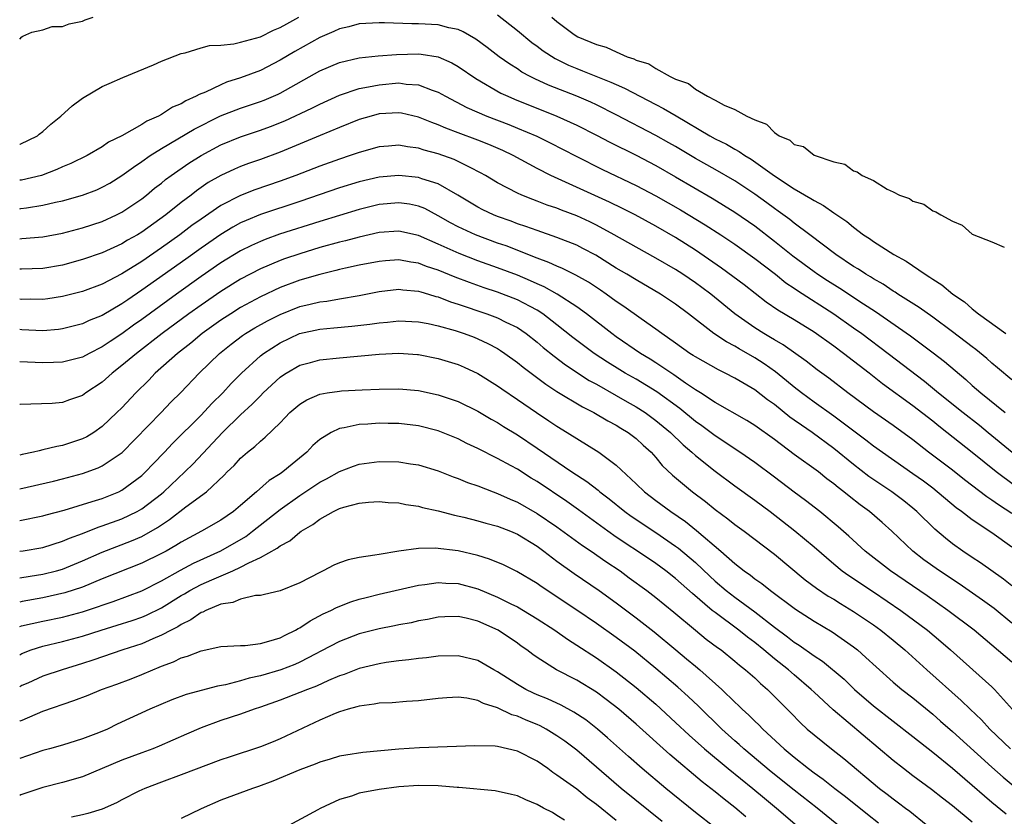
# Model space of a CAD drawing. Units: inches. Extents: x 2641205 to 2643000, y 1557000 to 1560000.
# Drawn here: x 2641205 to 2641304, y 1559618 to 1559699 of the extents above; entities that cross this region are included whole.
import ezdxf

# ---------------------------------------------------------------- set-up
doc = ezdxf.new("R2010")
doc.units = ezdxf.units.IN
doc.header["$MEASUREMENT"] = 0
doc.layers.add('LD26401557_2ft', color=33, linetype='Continuous')

msp = doc.modelspace()

# ---------------------------------------------------------------- linework, layer by layer
at = {"layer": 'LD26401557_2ft'}
for points, elevation in [([(2641204.657, 1559696.772), (2641204.88, 1559697), (2641204.975, 1559697.074), (2641205.868, 1559697.483), (2641207, 1559697.731), (2641207.943, 1559698.057), (2641209, 1559698.057), (2641209.663, 1559698.337), (2641211, 1559698.59), (2641211.28, 1559698.72), (2641212.076, 1559699)], 7928), ([(2641204.657, 1559686.148), (2641204.712, 1559686.162), (2641206.451, 1559687), (2641206.62, 1559687.162), (2641207, 1559687.433), (2641207.815, 1559688.185), (2641208.806, 1559689), (2641209.96, 1559690.04), (2641211, 1559690.821), (2641213, 1559691.975), (2641213.696, 1559692.304), (2641215.095, 1559692.905), (2641218.193, 1559694.193), (2641219, 1559694.546), (2641221, 1559695.334), (2641221.405, 1559695.405), (2641223, 1559695.896), (2641223.856, 1559696.144), (2641225, 1559696.184), (2641226.311, 1559696.311), (2641227, 1559696.474), (2641229, 1559697.031), (2641230.315, 1559697.685), (2641231, 1559697.951), (2641231.66, 1559698.34), (2641232.896, 1559699)], 7926), ([(2641253, 1559699.233), (2641255, 1559697.65), (2641256.454, 1559696.454), (2641257, 1559696.064), (2641257.601, 1559695.602), (2641258.811, 1559694.812), (2641260.15, 1559694.15), (2641261, 1559693.798), (2641261.582, 1559693.582), (2641264.444, 1559692.444), (2641265, 1559692.18), (2641265.824, 1559691.824), (2641269, 1559690.163), (2641269.774, 1559689.774), (2641271.04, 1559689.04), (2641274.468, 1559687), (2641275, 1559686.702), (2641276.144, 1559686.144), (2641277, 1559685.637), (2641277.426, 1559685.426), (2641278.009, 1559685), (2641278.632, 1559684.632), (2641281, 1559682.952), (2641283, 1559681.657), (2641284.677, 1559680.677), (2641285, 1559680.452), (2641285.955, 1559679.955), (2641287, 1559679.215), (2641288.324, 1559678.324), (2641289, 1559677.763), (2641290.012, 1559677), (2641290.6, 1559676.601), (2641291, 1559676.309), (2641293.082, 1559675), (2641294.333, 1559674.333), (2641296.256, 1559673), (2641296.715, 1559672.714), (2641297, 1559672.505), (2641297.932, 1559671.932), (2641299.035, 1559671), (2641300.214, 1559670.214), (2641301, 1559669.507), (2641301.648, 1559669), (2641304.414, 1559667)], 7926), ([(2641258.487, 1559699), (2641259, 1559698.571), (2641260.755, 1559697.245), (2641261.123, 1559697), (2641263, 1559696.229), (2641263.987, 1559695.987), (2641265, 1559695.486), (2641266.101, 1559695), (2641266.787, 1559694.787), (2641267, 1559694.671), (2641268.285, 1559694.285), (2641269, 1559693.813), (2641270.458, 1559693), (2641271, 1559692.742), (2641272.289, 1559692.289), (2641273, 1559691.734), (2641274.214, 1559691), (2641275, 1559690.595), (2641275.897, 1559690.103), (2641277, 1559689.653), (2641278.198, 1559689), (2641279, 1559688.616), (2641280.194, 1559688.194), (2641281, 1559687.323), (2641281.47, 1559687), (2641282.555, 1559686.555), (2641283, 1559686.132), (2641283.922, 1559685.922), (2641285, 1559685.047), (2641287, 1559684.362), (2641288.125, 1559684.126), (2641289, 1559683.448), (2641289.371, 1559683.371), (2641289.867, 1559683), (2641291, 1559682.483), (2641292.386, 1559681.614), (2641293, 1559681.351), (2641293.654, 1559681), (2641294.67, 1559680.67), (2641295, 1559680.383), (2641296.094, 1559680.094), (2641297, 1559679.422), (2641297.324, 1559679.324), (2641297.815, 1559679), (2641299, 1559678.369), (2641299.976, 1559677.977), (2641301, 1559677.069), (2641303, 1559676.272), (2641304.248, 1559675.752)], 7928), ([(2641305, 1559662.314), (2641303.55, 1559663.55), (2641303, 1559663.993), (2641302.467, 1559664.467), (2641301.378, 1559665.378), (2641301, 1559665.651), (2641299, 1559667.178), (2641297, 1559668.659), (2641295.636, 1559669.636), (2641293.475, 1559671), (2641293.193, 1559671.192), (2641293, 1559671.302), (2641291.992, 1559671.993), (2641291, 1559672.534), (2641290.723, 1559672.723), (2641290.239, 1559673), (2641289.503, 1559673.503), (2641289, 1559673.801), (2641287.193, 1559675), (2641284.585, 1559677), (2641283, 1559678.171), (2641282.544, 1559678.544), (2641281.387, 1559679.387), (2641281, 1559679.642), (2641280.226, 1559680.226), (2641279, 1559681.096), (2641277, 1559682.44), (2641275, 1559683.606), (2641273, 1559684.724), (2641271, 1559685.912), (2641270.307, 1559686.307), (2641269, 1559687.024), (2641265, 1559689.111), (2641263, 1559690.126), (2641262.411, 1559690.411), (2641261.001, 1559691.001), (2641258.128, 1559692.128), (2641256.756, 1559692.756), (2641256.281, 1559693), (2641255.455, 1559693.455), (2641255, 1559693.764), (2641254.235, 1559694.235), (2641253.165, 1559695), (2641251.936, 1559695.936), (2641250.781, 1559696.781), (2641249.519, 1559697.519), (2641249, 1559697.742), (2641248.074, 1559697.926), (2641247, 1559698.223), (2641245, 1559698.337), (2641244.321, 1559698.321), (2641241.554, 1559698.446), (2641241, 1559698.435), (2641239, 1559698.326), (2641237.961, 1559698.039), (2641237, 1559697.826), (2641236.446, 1559697.554), (2641235, 1559696.948), (2641232.47, 1559695.53), (2641231, 1559694.652), (2641229, 1559693.622), (2641227, 1559692.852), (2641225.585, 1559692.415), (2641225, 1559692.172), (2641223.435, 1559691.435), (2641222.805, 1559691.195), (2641222.501, 1559691), (2641221.458, 1559690.542), (2641221, 1559690.253), (2641220.109, 1559689.891), (2641219, 1559689.16), (2641218.703, 1559689), (2641217.515, 1559688.485), (2641217, 1559688.138), (2641215, 1559686.997), (2641213.647, 1559686.353), (2641213, 1559685.892), (2641211.486, 1559685), (2641209.814, 1559684.187), (2641209, 1559683.859), (2641208.42, 1559683.58), (2641206.863, 1559683), (2641204.837, 1559682.524), (2641204.657, 1559682.505)], 7924), ([(2641204.657, 1559679.626), (2641204.781, 1559679.638), (2641205.333, 1559679.711), (2641207, 1559679.975), (2641208.285, 1559680.285), (2641209, 1559680.426), (2641211, 1559680.989), (2641212.454, 1559681.546), (2641213, 1559681.793), (2641213.776, 1559682.224), (2641215, 1559682.978), (2641216.152, 1559683.848), (2641217, 1559684.4), (2641217.847, 1559685), (2641219, 1559685.723), (2641222.309, 1559687.691), (2641224.977, 1559689.023), (2641227, 1559689.806), (2641229, 1559690.476), (2641229.381, 1559690.619), (2641230.784, 1559691.217), (2641231, 1559691.323), (2641235, 1559693.584), (2641237, 1559694.427), (2641239, 1559694.877), (2641240.916, 1559695.084), (2641242.762, 1559695.238), (2641245, 1559695.285), (2641245.268, 1559695.268), (2641246.985, 1559694.985), (2641248.379, 1559694.379), (2641249, 1559694.011), (2641250.788, 1559692.789), (2641253.327, 1559691.327), (2641254.028, 1559691), (2641254.706, 1559690.707), (2641258.99, 1559688.99), (2641261, 1559688.083), (2641263, 1559687.069), (2641264.346, 1559686.346), (2641267, 1559685.031), (2641269, 1559683.989), (2641271, 1559682.867), (2641274.709, 1559680.709), (2641277, 1559679.287), (2641279, 1559677.889), (2641281, 1559676.358), (2641282.866, 1559674.865), (2641285, 1559673.274), (2641285.388, 1559673), (2641286.364, 1559672.364), (2641287.594, 1559671.594), (2641289.996, 1559670.004), (2641291.218, 1559669.218), (2641294.761, 1559666.76), (2641297.051, 1559665.051), (2641298.18, 1559664.18), (2641300.35, 1559662.35), (2641301, 1559661.753), (2641301.858, 1559661), (2641304.327, 1559659)], 7922), ([(2641204.657, 1559676.596), (2641204.865, 1559676.608), (2641207, 1559676.796), (2641209, 1559677.168), (2641211, 1559677.699), (2641213, 1559678.352), (2641214.459, 1559679), (2641215, 1559679.266), (2641217, 1559680.623), (2641217.484, 1559681), (2641218.308, 1559681.692), (2641219, 1559682.229), (2641219.418, 1559682.582), (2641219.98, 1559683), (2641221.758, 1559684.242), (2641223, 1559685.025), (2641225, 1559686.079), (2641227, 1559686.913), (2641229, 1559687.583), (2641230.04, 1559687.96), (2641231.474, 1559688.526), (2641234.21, 1559689.79), (2641235, 1559690.204), (2641237, 1559691.111), (2641239, 1559691.781), (2641239.945, 1559691.945), (2641241, 1559692.177), (2641243, 1559692.35), (2641243.761, 1559692.239), (2641245, 1559692.175), (2641246.367, 1559691.633), (2641247, 1559691.426), (2641247.735, 1559691), (2641249.873, 1559689.873), (2641251.905, 1559689), (2641254.141, 1559688.141), (2641255, 1559687.792), (2641256.957, 1559686.958), (2641258.305, 1559686.305), (2641260.947, 1559684.947), (2641263.612, 1559683.612), (2641267, 1559681.988), (2641269, 1559680.935), (2641271.507, 1559679.507), (2641274.004, 1559678.004), (2641275.557, 1559677), (2641277, 1559676.027), (2641279, 1559674.601), (2641281.099, 1559673), (2641282.148, 1559672.148), (2641283, 1559671.593), (2641283.342, 1559671.341), (2641286.987, 1559669), (2641289, 1559667.595), (2641289.845, 1559667), (2641292.515, 1559665), (2641296.172, 1559662.172), (2641297.591, 1559661), (2641300.069, 1559659), (2641301.72, 1559657.72), (2641302.609, 1559657), (2641305.03, 1559655)], 7920), ([(2641307, 1559650.339), (2641303.423, 1559653), (2641301, 1559654.972), (2641298.434, 1559657), (2641297.622, 1559657.623), (2641297, 1559658.13), (2641295, 1559659.677), (2641291.922, 1559661.921), (2641290.565, 1559663), (2641287.987, 1559665), (2641287, 1559665.722), (2641285, 1559667.139), (2641283, 1559668.378), (2641281.353, 1559669.354), (2641280.174, 1559670.174), (2641279.037, 1559671.037), (2641277.92, 1559671.92), (2641276.787, 1559672.787), (2641275.63, 1559673.629), (2641273, 1559675.436), (2641271, 1559676.706), (2641269, 1559677.851), (2641266.895, 1559679), (2641265.644, 1559679.644), (2641264.304, 1559680.304), (2641258.378, 1559683), (2641257, 1559683.698), (2641254.582, 1559685), (2641253.51, 1559685.51), (2641252.12, 1559686.12), (2641251, 1559686.564), (2641249, 1559687.32), (2641247.766, 1559687.766), (2641247, 1559688.109), (2641246.334, 1559688.334), (2641245, 1559688.89), (2641243.281, 1559689.281), (2641243, 1559689.324), (2641241, 1559689.213), (2641240.2, 1559689), (2641239, 1559688.648), (2641237, 1559687.853), (2641235.051, 1559687.051), (2641231, 1559685.336), (2641229, 1559684.597), (2641227.807, 1559684.193), (2641227, 1559683.895), (2641226.369, 1559683.631), (2641225.004, 1559682.996), (2641223.733, 1559682.267), (2641222.55, 1559681.45), (2641221.986, 1559681), (2641221, 1559680.258), (2641219.427, 1559679), (2641217, 1559677.265), (2641216.564, 1559677), (2641215.565, 1559676.435), (2641215, 1559676.086), (2641213, 1559675.18), (2641211, 1559674.486), (2641209, 1559673.929), (2641207, 1559673.566), (2641204.829, 1559673.498), (2641204.657, 1559673.506)], 7918), ([(2641305, 1559648.803), (2641303.675, 1559649.675), (2641303, 1559650.161), (2641302.486, 1559650.486), (2641300.218, 1559652.218), (2641299, 1559653.177), (2641296.594, 1559655), (2641295, 1559656.24), (2641293, 1559657.69), (2641291, 1559659.081), (2641288.425, 1559661), (2641286.483, 1559662.483), (2641285.332, 1559663.332), (2641284.218, 1559664.218), (2641281.866, 1559665.866), (2641281, 1559666.358), (2641280.61, 1559666.61), (2641279.936, 1559667), (2641279, 1559667.594), (2641277, 1559668.992), (2641274.546, 1559671), (2641273.662, 1559671.663), (2641273, 1559672.146), (2641271.735, 1559673), (2641271, 1559673.477), (2641269, 1559674.628), (2641267, 1559675.724), (2641264.778, 1559677), (2641263, 1559677.968), (2641262.307, 1559678.307), (2641261, 1559678.9), (2641259.474, 1559679.474), (2641259, 1559679.671), (2641258.004, 1559680.004), (2641257, 1559680.401), (2641256.558, 1559680.558), (2641255.461, 1559681), (2641255, 1559681.21), (2641253, 1559682.26), (2641251.764, 1559683), (2641251.274, 1559683.274), (2641250.215, 1559683.785), (2641249, 1559684.406), (2641248.594, 1559684.594), (2641247, 1559685.168), (2641245.552, 1559685.552), (2641245, 1559685.74), (2641243.876, 1559685.876), (2641243, 1559686.051), (2641241.95, 1559685.95), (2641241, 1559685.886), (2641239, 1559685.325), (2641238.076, 1559685), (2641237, 1559684.658), (2641235, 1559683.948), (2641232.603, 1559683), (2641231, 1559682.412), (2641228.452, 1559681.548), (2641227, 1559680.976), (2641225, 1559679.949), (2641223, 1559678.586), (2641222.078, 1559677.922), (2641220.857, 1559677), (2641219, 1559675.676), (2641217, 1559674.307), (2641215, 1559673.048), (2641213, 1559672.011), (2641211, 1559671.271), (2641209, 1559670.744), (2641207.499, 1559670.501), (2641207, 1559670.439), (2641205.751, 1559670.467), (2641204.815, 1559670.463), (2641204.657, 1559670.476)], 7916), ([(2641305, 1559645.399), (2641303, 1559646.828), (2641301, 1559648.162), (2641299.924, 1559649), (2641299.383, 1559649.383), (2641298.29, 1559650.29), (2641297.465, 1559651), (2641297, 1559651.354), (2641296.057, 1559652.057), (2641295, 1559652.817), (2641291, 1559655.616), (2641290.225, 1559656.226), (2641287, 1559658.645), (2641285, 1559660.053), (2641283.719, 1559661), (2641283, 1559661.571), (2641282.231, 1559662.231), (2641281.119, 1559663.119), (2641279.948, 1559663.947), (2641279, 1559664.558), (2641277.443, 1559665.442), (2641277, 1559665.719), (2641276.149, 1559666.149), (2641274.878, 1559667), (2641272.312, 1559669), (2641271, 1559669.987), (2641269.487, 1559671), (2641267, 1559672.431), (2641266.073, 1559673), (2641265, 1559673.63), (2641262.918, 1559674.918), (2641261.617, 1559675.617), (2641261, 1559675.926), (2641259, 1559676.727), (2641257, 1559677.411), (2641255.84, 1559677.84), (2641255, 1559678.113), (2641254.36, 1559678.36), (2641253, 1559678.836), (2641252.593, 1559679), (2641251.517, 1559679.517), (2641251, 1559679.786), (2641248.985, 1559680.985), (2641247, 1559682.13), (2641245.332, 1559682.668), (2641245, 1559682.798), (2641243, 1559682.997), (2641241, 1559682.808), (2641239, 1559682.348), (2641237, 1559681.739), (2641233, 1559680.359), (2641229, 1559679.037), (2641227.556, 1559678.444), (2641227, 1559678.187), (2641226.231, 1559677.769), (2641225, 1559677.032), (2641223, 1559675.649), (2641221.46, 1559674.54), (2641217, 1559671.375), (2641215.583, 1559670.417), (2641215, 1559669.995), (2641213, 1559668.821), (2641211.694, 1559668.306), (2641211, 1559667.984), (2641209, 1559667.482), (2641208.574, 1559667.426), (2641207, 1559667.285), (2641204.868, 1559667.385), (2641204.657, 1559667.41)], 7914), ([(2641305, 1559641.496), (2641304.169, 1559642.169), (2641301.826, 1559643.826), (2641301, 1559644.355), (2641300.036, 1559645), (2641299, 1559645.737), (2641298.289, 1559646.289), (2641297.216, 1559647.216), (2641295.405, 1559649), (2641295, 1559649.342), (2641294.076, 1559650.076), (2641292.867, 1559651), (2641290.558, 1559652.558), (2641289, 1559653.759), (2641287, 1559655.38), (2641284.801, 1559657), (2641283.722, 1559657.722), (2641283, 1559658.255), (2641282.56, 1559658.56), (2641281, 1559659.815), (2641280.3, 1559660.3), (2641279, 1559661.302), (2641277, 1559662.484), (2641276.005, 1559663), (2641275.321, 1559663.321), (2641273, 1559664.645), (2641272.792, 1559664.792), (2641272.453, 1559665), (2641271, 1559666.037), (2641269.616, 1559667), (2641269, 1559667.459), (2641267.499, 1559668.502), (2641265.754, 1559669.754), (2641265, 1559670.255), (2641263.985, 1559671), (2641263.4, 1559671.4), (2641262.189, 1559672.19), (2641260.91, 1559672.91), (2641259.575, 1559673.575), (2641259, 1559673.804), (2641258.193, 1559674.193), (2641257, 1559674.625), (2641253.861, 1559675.86), (2641253, 1559676.159), (2641250.75, 1559677), (2641249, 1559677.813), (2641248.218, 1559678.218), (2641247, 1559678.919), (2641245.637, 1559679.637), (2641245, 1559679.894), (2641244.083, 1559680.083), (2641243, 1559680.234), (2641241, 1559680.046), (2641239, 1559679.558), (2641235, 1559678.34), (2641230.949, 1559677.051), (2641229.48, 1559676.52), (2641229, 1559676.327), (2641228.089, 1559675.911), (2641227, 1559675.368), (2641225, 1559674.146), (2641223, 1559672.763), (2641220.52, 1559671), (2641217, 1559668.422), (2641216.166, 1559667.834), (2641215, 1559666.978), (2641213.793, 1559666.207), (2641213, 1559665.654), (2641211.676, 1559665), (2641211, 1559664.629), (2641209, 1559664.109), (2641208.089, 1559664.089), (2641207, 1559664.031), (2641204.657, 1559664.137)], 7912), ([(2641305, 1559637.711), (2641303.204, 1559639.204), (2641302.044, 1559640.044), (2641299.675, 1559641.675), (2641297.682, 1559643), (2641296.121, 1559644.121), (2641294.989, 1559645), (2641292.861, 1559647), (2641291.882, 1559647.882), (2641290.598, 1559649), (2641289.677, 1559649.677), (2641288.557, 1559650.557), (2641288.026, 1559651), (2641287.436, 1559651.436), (2641287, 1559651.808), (2641286.311, 1559652.311), (2641285.438, 1559653), (2641283, 1559654.782), (2641281, 1559656.269), (2641279, 1559657.694), (2641278.199, 1559658.199), (2641275, 1559660.028), (2641273.513, 1559661), (2641273, 1559661.319), (2641272, 1559662), (2641270.83, 1559662.83), (2641269, 1559664.042), (2641268.418, 1559664.418), (2641267.433, 1559665), (2641265, 1559666.671), (2641264.545, 1559667), (2641261.993, 1559669), (2641261, 1559669.714), (2641259.009, 1559671), (2641257.718, 1559671.718), (2641257, 1559672.027), (2641256.338, 1559672.338), (2641255, 1559672.897), (2641253, 1559673.648), (2641251, 1559674.372), (2641249.113, 1559675.113), (2641247, 1559676.057), (2641245, 1559676.928), (2641243, 1559677.37), (2641241, 1559677.214), (2641239, 1559676.765), (2641237.606, 1559676.394), (2641237, 1559676.26), (2641235, 1559675.703), (2641233, 1559675.081), (2641231.455, 1559674.545), (2641231, 1559674.378), (2641229, 1559673.541), (2641227, 1559672.501), (2641225, 1559671.259), (2641223, 1559669.882), (2641221.769, 1559669), (2641219.067, 1559667), (2641216.468, 1559665), (2641215, 1559663.755), (2641214.007, 1559663), (2641213, 1559662.091), (2641211.342, 1559661), (2641211, 1559660.744), (2641209.702, 1559660.298), (2641209, 1559660.022), (2641207.928, 1559659.928), (2641204.715, 1559659.829), (2641204.657, 1559659.818)], 7910), ([(2641305, 1559633.77), (2641303, 1559635.484), (2641301.19, 1559637), (2641298.543, 1559639), (2641296.459, 1559640.459), (2641292.751, 1559643), (2641290.186, 1559645), (2641288.518, 1559646.518), (2641287.458, 1559647.458), (2641285.587, 1559649), (2641284.13, 1559650.13), (2641283, 1559650.955), (2641281, 1559652.467), (2641279, 1559653.949), (2641277.504, 1559655), (2641275, 1559656.665), (2641273.662, 1559657.662), (2641273, 1559658.118), (2641271.414, 1559659.414), (2641269.092, 1559661.092), (2641267, 1559662.372), (2641265.908, 1559663), (2641265.344, 1559663.344), (2641264.109, 1559664.109), (2641262.765, 1559665), (2641260.605, 1559666.605), (2641259, 1559667.885), (2641257.561, 1559669), (2641257, 1559669.356), (2641256.278, 1559669.722), (2641255, 1559670.404), (2641253, 1559671.173), (2641251.626, 1559671.626), (2641250.15, 1559672.15), (2641248.707, 1559672.707), (2641247, 1559673.41), (2641245.8, 1559673.8), (2641245, 1559674.115), (2641244.217, 1559674.217), (2641243, 1559674.45), (2641241.641, 1559674.359), (2641241, 1559674.301), (2641239, 1559673.911), (2641237.622, 1559673.622), (2641237, 1559673.477), (2641236.63, 1559673.37), (2641235, 1559672.987), (2641233, 1559672.395), (2641231, 1559671.644), (2641229, 1559670.713), (2641227, 1559669.627), (2641225.996, 1559669), (2641225, 1559668.353), (2641223.104, 1559667), (2641221.957, 1559666.043), (2641220.608, 1559665), (2641218.374, 1559663), (2641217.709, 1559662.291), (2641216.413, 1559661), (2641215, 1559659.498), (2641214.498, 1559659), (2641213, 1559657.585), (2641212.147, 1559657), (2641211.437, 1559656.564), (2641211, 1559656.349), (2641209, 1559655.688), (2641208.406, 1559655.594), (2641207, 1559655.225), (2641206.64, 1559655.154), (2641206.048, 1559655), (2641204.918, 1559654.762), (2641204.657, 1559654.699)], 7908), ([(2641204.657, 1559651.294), (2641208.085, 1559652.086), (2641209, 1559652.305), (2641211, 1559652.838), (2641212.589, 1559653.411), (2641213, 1559653.609), (2641215.022, 1559654.979), (2641218.959, 1559659), (2641219.949, 1559660.051), (2641220.945, 1559661.055), (2641222.801, 1559663), (2641224.866, 1559665), (2641226.056, 1559665.944), (2641227.197, 1559666.803), (2641227.492, 1559667), (2641228.428, 1559667.572), (2641229.714, 1559668.286), (2641231, 1559668.933), (2641233, 1559669.733), (2641234.033, 1559669.967), (2641235, 1559670.222), (2641235.706, 1559670.294), (2641237, 1559670.525), (2641239, 1559670.847), (2641241, 1559671.24), (2641243, 1559671.478), (2641243.418, 1559671.418), (2641245, 1559671.294), (2641245.217, 1559671.217), (2641246.007, 1559671), (2641246.762, 1559670.762), (2641247, 1559670.711), (2641248.221, 1559670.22), (2641249, 1559669.985), (2641251.92, 1559669), (2641253, 1559668.592), (2641253.836, 1559668.164), (2641255, 1559667.601), (2641255.889, 1559667), (2641257, 1559666.118), (2641257.598, 1559665.598), (2641258.7, 1559664.7), (2641259.847, 1559663.847), (2641262.267, 1559662.267), (2641263, 1559661.866), (2641265, 1559660.736), (2641266.096, 1559660.096), (2641267, 1559659.595), (2641267.922, 1559659), (2641269, 1559658.215), (2641270.466, 1559657), (2641271.751, 1559655.752), (2641272.651, 1559655), (2641273, 1559654.677), (2641275, 1559653.081), (2641277, 1559651.584), (2641279, 1559650.155), (2641280.551, 1559649), (2641283.056, 1559647.056), (2641285, 1559645.417), (2641287, 1559643.694), (2641287.858, 1559643), (2641288.522, 1559642.522), (2641291, 1559640.874), (2641293.769, 1559639), (2641296.472, 1559637), (2641297.842, 1559635.842), (2641298.802, 1559635), (2641303, 1559631.257), (2641303.269, 1559631), (2641305.978, 1559627.978)], 7906), ([(2641204.657, 1559648.084), (2641207, 1559648.568), (2641207.327, 1559648.673), (2641209.144, 1559649.144), (2641211.999, 1559649.999), (2641213, 1559650.326), (2641214.668, 1559651), (2641215, 1559651.161), (2641217, 1559652.635), (2641217.395, 1559653), (2641218.165, 1559653.835), (2641219.288, 1559655), (2641220.116, 1559655.884), (2641223, 1559658.757), (2641224.08, 1559659.921), (2641225.194, 1559661), (2641226.055, 1559661.945), (2641227.104, 1559663), (2641229, 1559664.755), (2641229.308, 1559665), (2641231, 1559666.077), (2641232.949, 1559667), (2641235, 1559667.459), (2641236.429, 1559667.571), (2641238.261, 1559667.739), (2641240.056, 1559667.944), (2641241, 1559668.096), (2641241.846, 1559668.154), (2641243, 1559668.29), (2641245, 1559668.195), (2641245.988, 1559668.012), (2641247, 1559667.778), (2641248.693, 1559667.307), (2641249.622, 1559667), (2641250.62, 1559666.62), (2641251, 1559666.472), (2641252.006, 1559666.005), (2641253, 1559665.477), (2641253.296, 1559665.296), (2641253.729, 1559665), (2641255, 1559664.08), (2641255.587, 1559663.587), (2641257.871, 1559661.871), (2641259, 1559661.139), (2641261.574, 1559659.573), (2641262.74, 1559659), (2641264.158, 1559658.158), (2641265, 1559657.732), (2641265.446, 1559657.446), (2641266.209, 1559657), (2641267, 1559656.399), (2641267.717, 1559655.717), (2641268.511, 1559655), (2641269, 1559654.453), (2641269.655, 1559653.655), (2641270.679, 1559652.679), (2641272.694, 1559651), (2641274.006, 1559650.006), (2641275, 1559649.188), (2641276.271, 1559648.271), (2641277, 1559647.683), (2641277.947, 1559647), (2641281, 1559644.687), (2641284.101, 1559642.101), (2641285.243, 1559641.243), (2641286.446, 1559640.446), (2641287, 1559640.127), (2641287.69, 1559639.69), (2641289, 1559638.903), (2641291, 1559637.543), (2641291.758, 1559637), (2641293, 1559635.987), (2641294.189, 1559635), (2641296.395, 1559633), (2641299.894, 1559629.895), (2641300.805, 1559629), (2641301.932, 1559627.932), (2641302.797, 1559627), (2641304.874, 1559625)], 7904), ([(2641204.657, 1559644.996), (2641204.992, 1559645.023), (2641207, 1559645.363), (2641209, 1559646.002), (2641209.682, 1559646.318), (2641211, 1559646.792), (2641212.587, 1559647.413), (2641213, 1559647.536), (2641215, 1559648.263), (2641216.523, 1559649), (2641217, 1559649.269), (2641219, 1559650.793), (2641219.252, 1559651), (2641221.375, 1559653), (2641222.186, 1559653.814), (2641225.179, 1559657), (2641227, 1559658.794), (2641228.156, 1559659.844), (2641229, 1559660.717), (2641229.293, 1559661), (2641231, 1559662.582), (2641231.24, 1559662.76), (2641231.623, 1559663), (2641233, 1559663.788), (2641234.072, 1559664.072), (2641235, 1559664.34), (2641237, 1559664.554), (2641241, 1559664.932), (2641243, 1559665.012), (2641244.88, 1559664.88), (2641245, 1559664.871), (2641247, 1559664.485), (2641249, 1559663.858), (2641249.599, 1559663.599), (2641251, 1559662.953), (2641253, 1559661.727), (2641253.42, 1559661.421), (2641255, 1559660.339), (2641256.915, 1559659), (2641258.179, 1559658.179), (2641259, 1559657.625), (2641260.042, 1559657), (2641263.223, 1559655), (2641265, 1559653.686), (2641267, 1559651.811), (2641267.837, 1559651), (2641269, 1559650.12), (2641270.532, 1559649), (2641271.994, 1559647.994), (2641273.098, 1559647.097), (2641275.561, 1559645), (2641277, 1559643.726), (2641277.926, 1559643), (2641278.562, 1559642.563), (2641279, 1559642.207), (2641279.717, 1559641.717), (2641280.597, 1559641), (2641283.112, 1559639.112), (2641285, 1559637.895), (2641286.824, 1559636.824), (2641289, 1559635.305), (2641289.39, 1559635), (2641290.251, 1559634.251), (2641291.281, 1559633.281), (2641293, 1559631.755), (2641293.89, 1559631), (2641295, 1559630.14), (2641297, 1559628.494), (2641297.799, 1559627.799), (2641299, 1559626.735), (2641303, 1559623.129), (2641304.131, 1559622.132), (2641306.317, 1559620.317)], 7902), ([(2641204.657, 1559642.297), (2641205.716, 1559642.452), (2641207, 1559642.65), (2641208.364, 1559643), (2641209, 1559643.185), (2641211, 1559644.022), (2641213, 1559644.9), (2641215.975, 1559646.025), (2641217, 1559646.481), (2641218.612, 1559647.388), (2641219, 1559647.662), (2641219.818, 1559648.182), (2641221.459, 1559649.459), (2641223.552, 1559651), (2641225.335, 1559652.665), (2641225.654, 1559653), (2641226.338, 1559653.662), (2641227, 1559654.41), (2641227.698, 1559655), (2641228.439, 1559655.561), (2641229, 1559656.122), (2641229.495, 1559656.505), (2641231, 1559657.987), (2641231.503, 1559658.497), (2641231.97, 1559659), (2641233, 1559659.872), (2641233.698, 1559660.302), (2641235, 1559660.869), (2641235.755, 1559661), (2641237, 1559661.182), (2641237.195, 1559661.195), (2641239.313, 1559661.313), (2641241, 1559661.378), (2641243, 1559661.404), (2641245, 1559661.237), (2641247, 1559660.815), (2641249, 1559660.124), (2641251, 1559659.15), (2641252.351, 1559658.351), (2641253, 1559657.999), (2641253.603, 1559657.603), (2641255, 1559656.758), (2641257, 1559655.421), (2641260.516, 1559653), (2641262.021, 1559652.021), (2641263.159, 1559651.158), (2641263.333, 1559651), (2641264.278, 1559650.278), (2641265.856, 1559649), (2641266.518, 1559648.519), (2641269, 1559646.874), (2641271, 1559645.508), (2641271.291, 1559645.291), (2641273, 1559643.841), (2641274.456, 1559642.456), (2641275, 1559641.959), (2641276.128, 1559641), (2641277, 1559640.327), (2641279, 1559638.853), (2641281, 1559637.296), (2641282.328, 1559636.328), (2641283, 1559635.798), (2641283.496, 1559635.496), (2641285, 1559634.407), (2641285.857, 1559633.857), (2641288.032, 1559632.032), (2641289.103, 1559631), (2641291, 1559629.36), (2641295, 1559626.246), (2641297, 1559624.662), (2641299, 1559623.041), (2641301, 1559621.327), (2641302.229, 1559620.23), (2641303, 1559619.608), (2641304.418, 1559618.418)], 7900), ([(2641301, 1559617.565), (2641299, 1559619.231), (2641298.004, 1559620.004), (2641296.897, 1559620.897), (2641295, 1559622.278), (2641294.036, 1559623), (2641293, 1559623.81), (2641286.946, 1559628.946), (2641285, 1559630.724), (2641284.718, 1559631), (2641283, 1559632.478), (2641282.415, 1559633), (2641281, 1559634.115), (2641279.934, 1559635), (2641279, 1559635.746), (2641278.278, 1559636.278), (2641277.397, 1559637), (2641275, 1559638.77), (2641274.711, 1559639), (2641272.694, 1559640.694), (2641271, 1559642.222), (2641270.001, 1559643), (2641269, 1559643.727), (2641268.245, 1559644.245), (2641265, 1559646.411), (2641264.147, 1559647), (2641261.181, 1559649.181), (2641260.013, 1559650.012), (2641257, 1559652.026), (2641256.389, 1559652.389), (2641255, 1559653.271), (2641254.377, 1559653.623), (2641253, 1559654.378), (2641251, 1559655.382), (2641249.895, 1559655.896), (2641249, 1559656.35), (2641247, 1559657.159), (2641245, 1559657.653), (2641243, 1559657.889), (2641241.919, 1559657.92), (2641241, 1559657.938), (2641239.853, 1559657.853), (2641239, 1559657.818), (2641237.462, 1559657.463), (2641237, 1559657.399), (2641236.167, 1559657), (2641235, 1559656.28), (2641234.315, 1559655.685), (2641233.689, 1559655), (2641232.202, 1559653.798), (2641231.276, 1559653), (2641231, 1559652.808), (2641229.877, 1559652.123), (2641228.61, 1559651), (2641227, 1559649.605), (2641226.27, 1559649), (2641225, 1559648.131), (2641223.044, 1559647), (2641221, 1559645.9), (2641220.453, 1559645.547), (2641219.48, 1559645), (2641219, 1559644.743), (2641217, 1559643.761), (2641213, 1559642.177), (2641211, 1559641.352), (2641209.239, 1559640.761), (2641207, 1559640.269), (2641204.918, 1559639.888), (2641204.657, 1559639.831)], 7898), ([(2641204.657, 1559637.357), (2641204.856, 1559637.421), (2641207, 1559637.923), (2641209, 1559638.325), (2641211, 1559638.85), (2641212.616, 1559639.384), (2641213, 1559639.53), (2641214.098, 1559639.902), (2641217, 1559640.987), (2641219, 1559641.997), (2641220.933, 1559643.067), (2641222.235, 1559643.765), (2641225, 1559645.02), (2641227.515, 1559646.485), (2641228.199, 1559647), (2641231, 1559649.192), (2641233, 1559650.622), (2641235, 1559651.965), (2641235.682, 1559652.318), (2641237, 1559653.063), (2641238.407, 1559653.593), (2641239, 1559653.796), (2641241, 1559654.064), (2641243, 1559654.026), (2641244.169, 1559653.831), (2641245, 1559653.713), (2641247, 1559653.111), (2641248.514, 1559652.514), (2641249, 1559652.354), (2641249.947, 1559651.947), (2641251, 1559651.601), (2641252.538, 1559651), (2641253, 1559650.839), (2641254.257, 1559650.257), (2641255, 1559649.954), (2641257, 1559648.807), (2641259, 1559647.439), (2641261.573, 1559645.572), (2641262.452, 1559645), (2641263.953, 1559643.952), (2641265.381, 1559643), (2641266.304, 1559642.304), (2641268.098, 1559641), (2641269, 1559640.313), (2641270.822, 1559638.822), (2641272.996, 1559636.996), (2641274.103, 1559636.103), (2641275.246, 1559635.246), (2641275.597, 1559635), (2641277, 1559633.877), (2641277.467, 1559633.467), (2641278.081, 1559633), (2641279, 1559632.173), (2641279.596, 1559631.596), (2641280.305, 1559631), (2641282.651, 1559628.651), (2641283.636, 1559627.636), (2641284.32, 1559627), (2641285, 1559626.407), (2641286.766, 1559625), (2641288.025, 1559624.025), (2641291.622, 1559621), (2641292.407, 1559620.407), (2641293, 1559619.931), (2641293.547, 1559619.547), (2641294.241, 1559619), (2641294.679, 1559618.679), (2641297.978, 1559615.978)], 7896), ([(2641204.657, 1559634.521), (2641204.871, 1559634.623), (2641205.83, 1559635), (2641207, 1559635.37), (2641209, 1559635.848), (2641211, 1559636.385), (2641212.887, 1559637), (2641214.507, 1559637.493), (2641216.022, 1559637.978), (2641217, 1559638.323), (2641217.48, 1559638.52), (2641219, 1559639.274), (2641221, 1559640.499), (2641221.323, 1559640.677), (2641221.849, 1559641), (2641223, 1559641.607), (2641224.106, 1559642.106), (2641226.2, 1559643), (2641227, 1559643.363), (2641227.819, 1559643.819), (2641229, 1559644.356), (2641230.701, 1559645.299), (2641231, 1559645.545), (2641231.967, 1559646.033), (2641233, 1559646.905), (2641233.139, 1559647), (2641234.322, 1559647.678), (2641235, 1559648.222), (2641236.388, 1559649), (2641237, 1559649.3), (2641237.44, 1559649.44), (2641239, 1559649.846), (2641239.941, 1559649.941), (2641241, 1559650.003), (2641241.928, 1559649.928), (2641243, 1559649.864), (2641243.711, 1559649.711), (2641245, 1559649.526), (2641245.407, 1559649.407), (2641247, 1559649.055), (2641248.622, 1559648.622), (2641249.58, 1559648.42), (2641251, 1559648.06), (2641251.816, 1559647.816), (2641253, 1559647.511), (2641254.296, 1559647), (2641255, 1559646.702), (2641257, 1559645.482), (2641257.664, 1559645), (2641259, 1559643.985), (2641260.738, 1559642.738), (2641263.282, 1559641), (2641265, 1559639.751), (2641267, 1559638.259), (2641268.832, 1559636.832), (2641271.006, 1559635.007), (2641272.11, 1559634.11), (2641273, 1559633.351), (2641273.435, 1559633), (2641275.688, 1559631), (2641277, 1559629.72), (2641277.374, 1559629.374), (2641277.743, 1559629), (2641278.406, 1559628.405), (2641279, 1559627.801), (2641279.416, 1559627.416), (2641279.814, 1559627), (2641281.976, 1559625), (2641283, 1559624.15), (2641284.449, 1559623), (2641285, 1559622.584), (2641285.937, 1559621.937), (2641287.098, 1559621), (2641288.18, 1559620.18), (2641290.394, 1559618.394), (2641291.517, 1559617.517)], 7894), ([(2641290.195, 1559615), (2641285.331, 1559619), (2641283, 1559620.828), (2641280.678, 1559622.677), (2641277.9, 1559625), (2641277.435, 1559625.435), (2641277, 1559625.803), (2641275.659, 1559627), (2641273.299, 1559629.299), (2641272.274, 1559630.274), (2641271.225, 1559631.225), (2641269, 1559633.125), (2641266.862, 1559634.862), (2641265, 1559636.252), (2641263, 1559637.674), (2641261, 1559639.032), (2641257.404, 1559641.404), (2641257, 1559641.708), (2641254.944, 1559642.944), (2641253.592, 1559643.591), (2641252.191, 1559644.191), (2641251, 1559644.541), (2641249, 1559645.011), (2641246.694, 1559645.306), (2641245, 1559645.261), (2641243.021, 1559644.979), (2641241, 1559644.668), (2641240.573, 1559644.573), (2641239, 1559644.359), (2641237.883, 1559644.117), (2641237, 1559643.805), (2641236.442, 1559643.558), (2641235.357, 1559643), (2641235, 1559642.843), (2641233, 1559641.783), (2641231, 1559640.967), (2641229.406, 1559640.594), (2641229, 1559640.521), (2641228.496, 1559640.496), (2641227, 1559640.139), (2641226.202, 1559639.798), (2641225, 1559639.613), (2641223.483, 1559639), (2641223.168, 1559638.832), (2641223, 1559638.785), (2641221.956, 1559638.044), (2641221, 1559637.589), (2641220.649, 1559637.351), (2641219.961, 1559637), (2641219, 1559636.482), (2641218.121, 1559636.121), (2641217, 1559635.628), (2641215.095, 1559635), (2641212.048, 1559633.952), (2641211, 1559633.618), (2641208.959, 1559633), (2641207, 1559632.332), (2641205.482, 1559631.648), (2641204.866, 1559631.391), (2641204.657, 1559631.28)], 7892), ([(2641204.657, 1559627.789), (2641204.719, 1559627.818), (2641204.915, 1559627.89), (2641207, 1559628.799), (2641210.119, 1559629.881), (2641211.569, 1559630.431), (2641212.94, 1559631), (2641214.466, 1559631.534), (2641215.93, 1559632.07), (2641217, 1559632.504), (2641218.12, 1559633), (2641218.752, 1559633.248), (2641219, 1559633.364), (2641220.215, 1559633.785), (2641221, 1559634.194), (2641221.646, 1559634.354), (2641223, 1559634.922), (2641225, 1559635.337), (2641227, 1559635.455), (2641227.458, 1559635.458), (2641229, 1559635.656), (2641229.87, 1559635.87), (2641231, 1559636.231), (2641231.503, 1559636.497), (2641232.55, 1559637), (2641232.827, 1559637.173), (2641233, 1559637.244), (2641234.051, 1559637.949), (2641235.36, 1559638.64), (2641236.129, 1559639), (2641236.693, 1559639.307), (2641238.137, 1559639.863), (2641239, 1559640.133), (2641239.686, 1559640.315), (2641241, 1559640.629), (2641245, 1559641.565), (2641245.63, 1559641.63), (2641247, 1559641.834), (2641247.768, 1559641.768), (2641249, 1559641.718), (2641251, 1559641.17), (2641253, 1559640.341), (2641254.321, 1559639.679), (2641255, 1559639.356), (2641255.617, 1559639), (2641257, 1559638.162), (2641258.778, 1559637), (2641260.076, 1559636.076), (2641261, 1559635.496), (2641263, 1559634.187), (2641265, 1559632.771), (2641267, 1559631.202), (2641269, 1559629.503), (2641271, 1559627.668), (2641272.374, 1559626.374), (2641273.929, 1559625), (2641276.331, 1559623), (2641278.799, 1559621), (2641279.992, 1559619.992), (2641281.214, 1559619), (2641283.542, 1559617)], 7890), ([(2641278.116, 1559618.116), (2641277, 1559619.058), (2641275.897, 1559619.897), (2641275, 1559620.64), (2641273.67, 1559621.67), (2641270.414, 1559624.415), (2641267, 1559627.496), (2641265.25, 1559629), (2641263.987, 1559629.987), (2641263, 1559630.715), (2641261, 1559631.948), (2641258.959, 1559633), (2641257, 1559634.23), (2641256.548, 1559634.549), (2641255.956, 1559635), (2641255.385, 1559635.385), (2641255, 1559635.676), (2641253.045, 1559637), (2641251, 1559637.901), (2641249.8, 1559638.2), (2641249, 1559638.368), (2641247.657, 1559638.343), (2641247, 1559638.31), (2641245.908, 1559638.092), (2641245, 1559637.938), (2641244.244, 1559637.756), (2641243, 1559637.527), (2641242.573, 1559637.427), (2641241, 1559637.121), (2641239, 1559636.614), (2641237, 1559635.862), (2641235.132, 1559634.868), (2641234.612, 1559634.611), (2641233, 1559633.759), (2641232.475, 1559633.525), (2641231.082, 1559633), (2641229, 1559632.396), (2641227.852, 1559632.148), (2641227, 1559631.881), (2641225.471, 1559631.471), (2641224.669, 1559631.331), (2641221.497, 1559630.503), (2641220.036, 1559629.964), (2641217.805, 1559629), (2641214.525, 1559627.475), (2641213.535, 1559627), (2641212.619, 1559626.618), (2641211, 1559626.002), (2641209, 1559625.381), (2641207.685, 1559625), (2641207, 1559624.818), (2641204.657, 1559624.002)], 7888), ([(2641274.996, 1559617), (2641273, 1559618.567), (2641269.999, 1559621), (2641267.618, 1559623), (2641266.225, 1559624.225), (2641264.115, 1559626.115), (2641263.092, 1559627), (2641261.916, 1559627.916), (2641260.719, 1559628.719), (2641259.419, 1559629.42), (2641258.048, 1559630.048), (2641257, 1559630.465), (2641256.629, 1559630.629), (2641255.865, 1559631), (2641255, 1559631.501), (2641253, 1559632.787), (2641252.598, 1559633), (2641251, 1559633.93), (2641249, 1559634.412), (2641247, 1559634.36), (2641245.799, 1559634.201), (2641245, 1559634.128), (2641244.015, 1559633.985), (2641243, 1559633.887), (2641241.717, 1559633.717), (2641241, 1559633.597), (2641239, 1559633.129), (2641237.472, 1559632.528), (2641237, 1559632.373), (2641235.903, 1559631.903), (2641234.672, 1559631.328), (2641233.777, 1559631), (2641233, 1559630.679), (2641231, 1559629.922), (2641229, 1559629.206), (2641228.363, 1559629), (2641227, 1559628.498), (2641225, 1559627.847), (2641223, 1559627.13), (2641221.537, 1559626.464), (2641218.751, 1559625.249), (2641218.12, 1559625), (2641217, 1559624.603), (2641215, 1559623.834), (2641211, 1559622.156), (2641209, 1559621.578), (2641207, 1559621.073), (2641204.77, 1559620.33), (2641204.657, 1559620.287)], 7886), ([(2641269.65, 1559617.65), (2641265.483, 1559621), (2641261, 1559624.847), (2641259.781, 1559625.78), (2641259, 1559626.324), (2641257.895, 1559627), (2641257.311, 1559627.311), (2641257, 1559627.45), (2641255.89, 1559627.89), (2641255, 1559628.306), (2641254.449, 1559628.449), (2641253, 1559629.159), (2641251.582, 1559629.582), (2641251, 1559629.896), (2641249.883, 1559630.117), (2641249, 1559630.212), (2641247.852, 1559630.148), (2641247, 1559630.074), (2641245, 1559629.845), (2641243.779, 1559629.779), (2641242.343, 1559629.657), (2641241, 1559629.612), (2641240.5, 1559629.5), (2641239, 1559629.322), (2641238.768, 1559629.232), (2641237.868, 1559629), (2641237, 1559628.74), (2641236.577, 1559628.577), (2641235, 1559627.911), (2641231, 1559625.993), (2641230.293, 1559625.707), (2641229, 1559625.204), (2641225.833, 1559624.166), (2641225, 1559623.874), (2641221, 1559622.37), (2641219, 1559621.641), (2641217.317, 1559621), (2641216.713, 1559620.713), (2641215, 1559619.839), (2641214.455, 1559619.545), (2641213, 1559618.9), (2641211.553, 1559618.447), (2641211, 1559618.318), (2641209.901, 1559618.099)], 7884), ([(2641265, 1559617.731), (2641263, 1559619.366), (2641262.055, 1559620.055), (2641261, 1559620.912), (2641259, 1559622.348), (2641258.597, 1559622.597), (2641258.059, 1559623), (2641257, 1559623.745), (2641255, 1559624.772), (2641253, 1559625.221), (2641252.742, 1559625.258), (2641250.688, 1559625.312), (2641245.095, 1559625.094), (2641243, 1559624.959), (2641241.19, 1559624.81), (2641239.366, 1559624.634), (2641237.637, 1559624.363), (2641237, 1559624.243), (2641236.064, 1559623.936), (2641235, 1559623.654), (2641234.554, 1559623.446), (2641233, 1559622.887), (2641230.271, 1559621.729), (2641228.811, 1559621.189), (2641228.207, 1559621), (2641225, 1559619.813), (2641223, 1559618.925), (2641221, 1559617.945)], 7882), ([(2641259.769, 1559617.769), (2641259, 1559618.269), (2641258.541, 1559618.541), (2641257.642, 1559619), (2641257, 1559619.37), (2641255.839, 1559619.839), (2641255, 1559620.24), (2641254.39, 1559620.39), (2641252.749, 1559620.749), (2641249.084, 1559621.084), (2641248.914, 1559621.086), (2641247, 1559621.245), (2641245, 1559621.273), (2641243, 1559621.146), (2641241, 1559620.898), (2641239, 1559620.506), (2641238.202, 1559620.202), (2641237, 1559619.862), (2641235.046, 1559618.954), (2641234.818, 1559618.818), (2641231.439, 1559617)], 7880)]:
    msp.add_lwpolyline(points, dxfattribs=dict(at, elevation=elevation))

doc.saveas('drawing.dxf')
